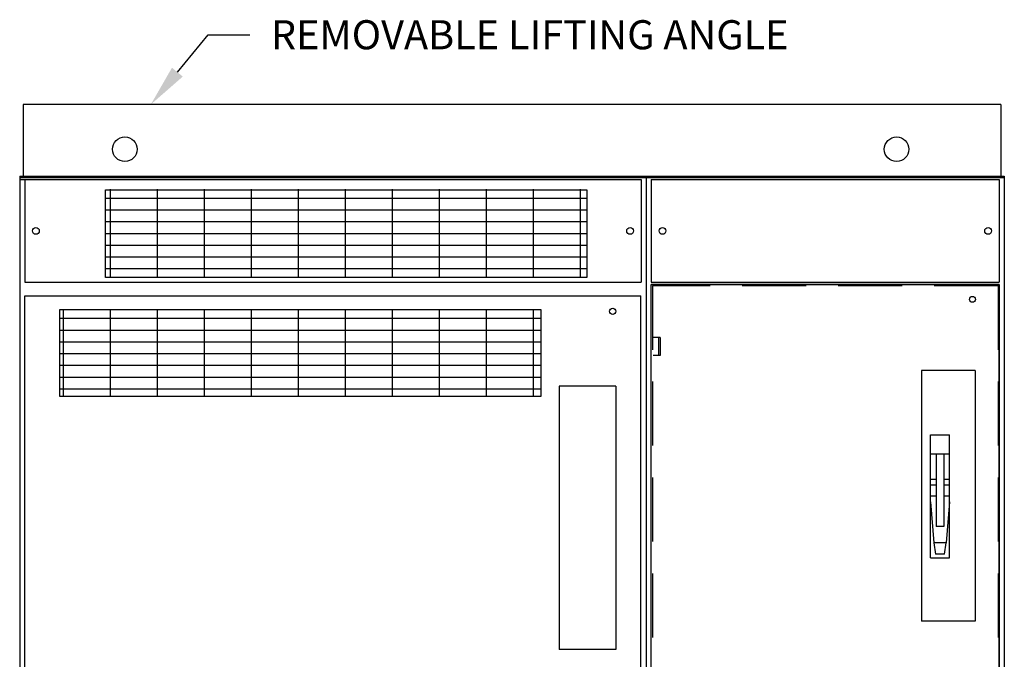
# Model space of a CAD drawing. Extents: x 1.1 to 9.8, y 6 to 19.6.
# Drawn here: x 2.3 to 6.1, y 14.2 to 16.7 of the extents above; entities that cross this region are included whole.
import ezdxf
from ezdxf.enums import TextEntityAlignment as Align

# ---------------------------------------------------------------- set-up
doc = ezdxf.new("R2010")
doc.units = 0
doc.header["$MEASUREMENT"] = 0
doc.linetypes.add('HIDDEN', pattern=[0.375, 0.25, -0.125])
doc.linetypes.add('HIDDEN4', pattern=[0.09375, 0.0625, -0.03125])
doc.layers.get('0').update_dxf_attribs({"linetype": 'CONTINUOUS'})
doc.styles.get("Standard").update_dxf_attribs({"font": 'TXT.SHX'})

msp = doc.modelspace()

# ---------------------------------------------------------------- hatches: boundary and pattern name
h = msp.add_hatch()
h.set_pattern_fill('GRATE', color=256, scale=1.47, style=0)
h.set_pattern_definition([(360, (21.756, 15.12479), (1e-17, 0.0459375), []), (90, (21.756, 15.12479), (-0.18375, 6e-17), [])])
h.paths.add_polyline_path([(2.6293, 16.0786), (4.5106, 16.0786), (4.5106, 15.7373), (2.6293, 15.7373)])
h = msp.add_hatch()
h.set_pattern_fill('GRATE', color=256, scale=1.47, style=0)
h.set_pattern_definition([(360, (21.57268, 14.65495), (1e-17, 0.0459375), []), (90, (21.57268, 14.65495), (-0.18375, 6e-17), [])])
h.paths.add_polyline_path([(2.446, 15.6088), (4.3273, 15.6088), (4.3273, 15.2675), (2.446, 15.2675)])

# ---------------------------------------------------------------- linework, layer by layer
for p, q in [((2.9074, 16.5364), (3.0274, 16.6827)), ((3.0274, 16.6827), (3.1912, 16.6827)), ((2.304, 16.4098), (2.304, 16.1298)), ((6.1277, 16.4098), (2.304, 16.4098)), ((6.1277, 16.4098), (6.1277, 16.1298)), ((2.2909, 16.1298), (4.7409, 16.1298)), ((2.2909, 16.1298), (2.2909, 9.8298)), ((2.2909, 16.1249), (4.7409, 16.1249)), ((2.2909, 16.1162), (4.7212, 16.1162)), ((2.3105, 16.1162), (2.3105, 15.7145)), ((2.6409, 16.1298), (4.7409, 16.1298)), ((4.7212, 16.1162), (4.7212, 15.7145)), ((4.7409, 16.1298), (6.1409, 16.1298)), ((4.7409, 16.1298), (4.7409, 9.8298)), ((4.7409, 16.1298), (4.7409, 9.8298)), ((4.7409, 16.1298), (4.7409, 9.8298)), ((4.7409, 16.1249), (6.1409, 16.1249)), ((4.7605, 16.1162), (6.1212, 16.1162)), ((4.7605, 16.1162), (4.7605, 15.7145)), ((6.1212, 16.1162), (6.1212, 15.7145)), ((6.1409, 16.1298), (6.1409, 9.8298)), ((6.1409, 16.1298), (6.1409, 9.8298)), ((2.3105, 15.7145), (4.7212, 15.7145)), ((4.7605, 15.7145), (6.1212, 15.7145)), ((6.1212, 15.7059), (4.7605, 15.7059)), ((4.7605, 15.7057), (6.1212, 15.7057)), ((4.7605, 15.7057), (6.1212, 15.7057)), ((4.7605, 10.2523), (4.7605, 15.7057)), ((4.7605, 10.2523), (4.7605, 15.7057)), ((4.7605, 15.7057), (6.1212, 15.7057)), ((4.7605, 15.7057), (6.1212, 15.7057)), ((6.1212, 15.7059), (6.1212, 10.2524)), ((6.1212, 10.2523), (6.1212, 15.7057)), ((2.3116, 10.2524), (2.3116, 15.6621)), ((2.3116, 15.6621), (4.7201, 15.6621)), ((2.3116, 15.6621), (4.7201, 15.6621)), ((4.7201, 10.2524), (4.7201, 15.6621)), ((5.8174, 15.3699), (5.8174, 14.3899)), ((6.0274, 15.3699), (5.8174, 15.3699)), ((6.0274, 15.3699), (6.0274, 14.3899)), ((4.6215, 15.3087), (4.4006, 15.3087)), ((4.4006, 15.3087), (4.4006, 14.278)), ((4.6215, 15.3087), (4.6215, 14.278)), ((5.8524, 15.118), (5.9267, 15.118)), ((5.8524, 14.6368), (5.8524, 15.118)), ((5.9267, 14.6368), (5.9267, 15.118)), ((5.8524, 15.0436), (5.9267, 15.0436)), ((5.8742, 15.0436), (5.8742, 14.7602)), ((5.9049, 15.0436), (5.9049, 14.7602)), ((5.8742, 14.943), (5.8524, 14.943)), ((5.9267, 14.943), (5.9049, 14.943)), ((5.8742, 14.9209), (5.8524, 14.9209)), ((5.9267, 14.9209), (5.9049, 14.9209)), ((5.8742, 14.8779), (5.8524, 14.8779)), ((5.9267, 14.8779), (5.9049, 14.8779)), ((5.8524, 14.8555), (5.8655, 14.6955)), ((5.9267, 14.8555), (5.9136, 14.6955)), ((5.9049, 14.7602), (5.8742, 14.7602)), ((5.9136, 14.6955), (5.8655, 14.6955)), ((5.8655, 14.6955), (5.8721, 14.6516)), ((5.9071, 14.6516), (5.9136, 14.6955)), ((5.8524, 14.6368), (5.9267, 14.6368)), ((5.9071, 14.6516), (5.8721, 14.6516)), ((6.0274, 14.3899), (5.8174, 14.3899)), ((4.6215, 14.278), (4.4006, 14.278))]:
    msp.add_line(p, q)
at = {"linetype": 'HIDDEN'}
for p, q in [((4.7654, 15.701), (4.7654, 10.2573)), ((6.1163, 15.701), (4.7654, 15.701)), ((6.1163, 15.701), (6.1163, 10.2573))]:
    msp.add_line(p, q, dxfattribs=at)
at = {"linetype": 'HIDDEN4'}
for p, q in [((4.7947, 15.4987), (4.7675, 15.4987)), ((4.7885, 15.4987), (4.7885, 15.4287)), ((4.7947, 15.4987), (4.7947, 15.4287)), ((4.7947, 15.4287), (4.7675, 15.4287))]:
    msp.add_line(p, q, dxfattribs=at)
for points in [[(2.627, 16.0763), (4.5086, 16.0763), (4.5086, 15.7332), (2.627, 15.7332)], [(2.4476, 15.6088), (4.3288, 15.6088), (4.3288, 15.2675), (2.4476, 15.2675)]]:
    msp.add_lwpolyline(points, close=True)
for centre, radius in [((2.7021, 16.2348), 0.0481), ((5.7195, 16.2348), 0.0481), ((2.3543, 15.9153), 0.0131), ((4.6774, 15.9153), 0.0131), ((4.8043, 15.9153), 0.0131), ((6.0774, 15.9153), 0.0131), ((6.0162, 15.6478), 0.0115), ((4.6097, 15.6011), 0.0121)]:
    msp.add_circle(centre, radius)
msp.add_solid([(2.9285, 16.5191), (2.8863, 16.5538), (2.8035, 16.4098)])

# ---------------------------------------------------------------- texts
msp.add_text('REMOVABLE LIFTING ANGLE', height=0.11375).set_placement((3.2731, 16.6827), align=Align.MIDDLE_LEFT)

doc.saveas('drawing.dxf')
